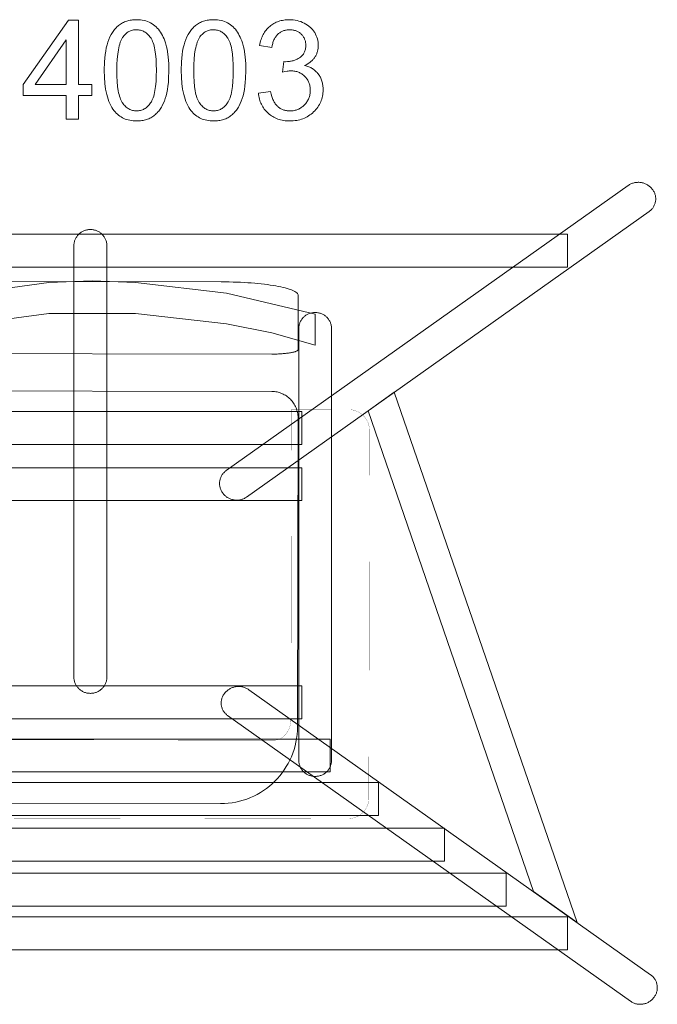
# Model space of a CAD drawing. Units: millimetres. Extents: x -4140 to -3041, y -22842 to -21886.
# Drawn here: x -3660 to -3041, y -22842 to -21887 of the extents above; entities that cross this region are included whole.
import ezdxf

# ---------------------------------------------------------------- set-up
doc = ezdxf.new("R2010")
doc.units = ezdxf.units.MM
doc.linetypes.add('K5LT32776', pattern=[0])
doc.linetypes.add('K5LT32777', pattern=[0])
doc.layers.get('0').update_dxf_attribs({"true_color": 0x5890e1})

# ---------------------------------------------------------------- blocks, each defined once
blk = doc.blocks.new('U0')
at = {"color": 33, "linetype": 'K5LT32777', "lineweight": 18, "true_color": 0xe18f57}
blk.add_lwpolyline([(-3128.17, -22094.75), (-4051.41, -22094.75), (-4051.41, -22126.75), (-3128.17, -22126.75)], close=True, dxfattribs=at)
blk = doc.blocks.new('U1')
at = {"color": 33, "linetype": 'K5LT32777', "lineweight": 18, "true_color": 0xe18f57}
blk.add_lwpolyline([(-3128.17, -22757.15), (-4051.41, -22757.15), (-4051.41, -22789.15), (-3128.17, -22789.15)], close=True, dxfattribs=at)
blk = doc.blocks.new('U2')
at = {"color": 33, "linetype": 'K5LT32777', "lineweight": 18, "true_color": 0xe18f57}
blk.add_lwpolyline([(-3187.71, -22714.79), (-3991.86, -22714.79), (-3991.86, -22746.79), (-3187.71, -22746.79)], close=True, dxfattribs=at)
blk = doc.blocks.new('U3')
at = {"color": 33, "linetype": 'K5LT32777', "lineweight": 18, "true_color": 0xe18f57}
blk.add_lwpolyline([(-3247.65, -22671.09), (-3931.93, -22671.09), (-3931.93, -22703.09), (-3247.65, -22703.09)], close=True, dxfattribs=at)
blk = doc.blocks.new('U4')
at = {"color": 33, "linetype": 'K5LT32777', "lineweight": 18, "true_color": 0xe18f57}
blk.add_lwpolyline([(-3459.46, -22324.16), (-3069.5, -22047.69), (-3068.81, -22047.22), (-3068.09, -22046.79), (-3067.37, -22046.4), (-3066.63, -22046.04), (-3065.88, -22045.73), (-3065.12, -22045.45), (-3064.35, -22045.2), (-3063.57, -22045), (-3062.79, -22044.83), (-3062.01, -22044.7), (-3061.22, -22044.6), (-3060.43, -22044.55), (-3059.64, -22044.53), (-3058.85, -22044.54), (-3058.06, -22044.59), (-3057.27, -22044.68), (-3056.49, -22044.8), (-3055.72, -22044.96), (-3054.95, -22045.15), (-3054.2, -22045.38), (-3053.45, -22045.64), (-3052.71, -22045.94), (-3051.99, -22046.27), (-3051.28, -22046.64), (-3050.58, -22047.04), (-3049.91, -22047.48), (-3049.25, -22047.95), (-3048.61, -22048.45), (-3047.99, -22048.99), (-3047.39, -22049.56), (-3046.81, -22050.16), (-3046.26, -22050.79), (-3046, -22051.12), (-3045.51, -22051.75), (-3045.05, -22052.4), (-3044.63, -22053.07), (-3044.26, -22053.75), (-3043.92, -22054.45), (-3043.62, -22055.16), (-3043.36, -22055.88), (-3043.14, -22056.61), (-3042.96, -22057.34), (-3042.82, -22058.08), (-3042.71, -22058.82), (-3042.64, -22059.57), (-3042.61, -22060.32), (-3042.62, -22061.07), (-3042.66, -22061.81), (-3042.74, -22062.55), (-3042.86, -22063.29), (-3043.01, -22064.02), (-3043.2, -22064.75), (-3043.43, -22065.46), (-3043.69, -22066.16), (-3043.99, -22066.85), (-3044.32, -22067.53), (-3044.69, -22068.19), (-3045.09, -22068.83), (-3045.53, -22069.46), (-3046.01, -22070.06), (-3046.51, -22070.65), (-3047.06, -22071.21), (-3047.63, -22071.75), (-3048.24, -22072.26), (-3048.89, -22072.74), (-3439.8, -22349.85), (-3440.49, -22350.31), (-3441.2, -22350.74), (-3441.92, -22351.13), (-3442.65, -22351.47), (-3443.39, -22351.78), (-3444.15, -22352.06), (-3444.91, -22352.29), (-3445.68, -22352.48), (-3446.45, -22352.64), (-3447.23, -22352.76), (-3448.01, -22352.85), (-3448.79, -22352.89), (-3449.57, -22352.9), (-3450.35, -22352.88), (-3451.12, -22352.82), (-3451.9, -22352.72), (-3452.67, -22352.58), (-3453.43, -22352.41), (-3454.18, -22352.21), (-3454.92, -22351.96), (-3455.65, -22351.69), (-3456.37, -22351.38), (-3457.08, -22351.03), (-3457.77, -22350.65), (-3458.45, -22350.24), (-3459.1, -22349.79), (-3459.74, -22349.31), (-3460.36, -22348.79), (-3460.96, -22348.24), (-3461.53, -22347.66), (-3462.08, -22347.04), (-3462.6, -22346.39), (-3462.8, -22346.14), (-3463.27, -22345.48), (-3463.71, -22344.8), (-3464.11, -22344.11), (-3464.47, -22343.41), (-3464.79, -22342.69), (-3465.07, -22341.96), (-3465.31, -22341.23), (-3465.52, -22340.49), (-3465.68, -22339.74), (-3465.81, -22338.98), (-3465.9, -22338.22), (-3465.96, -22337.47), (-3465.97, -22336.71), (-3465.95, -22335.95), (-3465.89, -22335.19), (-3465.79, -22334.44), (-3465.66, -22333.69), (-3465.5, -22332.96), (-3465.29, -22332.22), (-3465.05, -22331.5), (-3464.78, -22330.79), (-3464.47, -22330.1), (-3464.12, -22329.42), (-3463.74, -22328.75), (-3463.32, -22328.1), (-3462.87, -22327.47), (-3462.39, -22326.86), (-3461.87, -22326.27), (-3461.32, -22325.7), (-3460.73, -22325.16), (-3460.12, -22324.65)], close=True, dxfattribs=at)
blk = doc.blocks.new('U7')
at = {"color": 33, "linetype": 'K5LT32777', "lineweight": 18, "true_color": 0xe18f57}
blk.add_lwpolyline([(-3047.57, -22813.28), (-3437.53, -22536.82), (-3438.23, -22536.35), (-3438.94, -22535.92), (-3439.66, -22535.52), (-3440.4, -22535.17), (-3441.15, -22534.85), (-3441.91, -22534.57), (-3442.68, -22534.33), (-3443.46, -22534.12), (-3444.24, -22533.96), (-3445.02, -22533.82), (-3445.81, -22533.73), (-3446.6, -22533.67), (-3447.39, -22533.65), (-3448.18, -22533.66), (-3448.97, -22533.72), (-3449.76, -22533.8), (-3450.54, -22533.92), (-3451.31, -22534.08), (-3452.08, -22534.28), (-3452.84, -22534.5), (-3453.58, -22534.77), (-3454.32, -22535.06), (-3455.04, -22535.4), (-3455.75, -22535.76), (-3456.45, -22536.17), (-3457.13, -22536.6), (-3457.78, -22537.07), (-3458.43, -22537.57), (-3459.05, -22538.11), (-3459.64, -22538.68), (-3460.22, -22539.28), (-3460.77, -22539.92), (-3461.03, -22540.24), (-3461.53, -22540.87), (-3461.98, -22541.53), (-3462.4, -22542.2), (-3462.77, -22542.88), (-3463.11, -22543.58), (-3463.41, -22544.29), (-3463.67, -22545), (-3463.89, -22545.73), (-3464.07, -22546.47), (-3464.21, -22547.21), (-3464.32, -22547.95), (-3464.39, -22548.7), (-3464.42, -22549.44), (-3464.41, -22550.19), (-3464.37, -22550.94), (-3464.29, -22551.68), (-3464.17, -22552.42), (-3464.02, -22553.15), (-3463.83, -22553.87), (-3463.6, -22554.59), (-3463.34, -22555.29), (-3463.04, -22555.98), (-3462.71, -22556.65), (-3462.34, -22557.32), (-3461.94, -22557.96), (-3461.5, -22558.58), (-3461.03, -22559.19), (-3460.52, -22559.77), (-3459.97, -22560.33), (-3459.4, -22560.87), (-3458.79, -22561.38), (-3458.14, -22561.86), (-3067.23, -22838.97), (-3066.54, -22839.44), (-3065.83, -22839.86), (-3065.11, -22840.25), (-3064.38, -22840.6), (-3063.64, -22840.91), (-3062.88, -22841.18), (-3062.12, -22841.41), (-3061.36, -22841.61), (-3060.58, -22841.77), (-3059.81, -22841.89), (-3059.03, -22841.97), (-3058.24, -22842.02), (-3057.46, -22842.03), (-3056.68, -22842), (-3055.91, -22841.94), (-3055.13, -22841.84), (-3054.37, -22841.71), (-3053.6, -22841.54), (-3052.85, -22841.33), (-3052.11, -22841.09), (-3051.38, -22840.81), (-3050.66, -22840.5), (-3049.95, -22840.16), (-3049.26, -22839.78), (-3048.58, -22839.36), (-3047.93, -22838.91), (-3047.29, -22838.43), (-3046.67, -22837.91), (-3046.08, -22837.36), (-3045.5, -22836.78), (-3044.95, -22836.17), (-3044.43, -22835.52), (-3044.24, -22835.26), (-3043.76, -22834.6), (-3043.32, -22833.93), (-3042.92, -22833.24), (-3042.56, -22832.53), (-3042.24, -22831.82), (-3041.96, -22831.09), (-3041.72, -22830.35), (-3041.51, -22829.61), (-3041.35, -22828.86), (-3041.22, -22828.11), (-3041.13, -22827.35), (-3041.08, -22826.59), (-3041.06, -22825.83), (-3041.08, -22825.07), (-3041.14, -22824.32), (-3041.24, -22823.57), (-3041.37, -22822.82), (-3041.54, -22822.08), (-3041.74, -22821.35), (-3041.98, -22820.63), (-3042.26, -22819.92), (-3042.57, -22819.22), (-3042.91, -22818.54), (-3043.29, -22817.87), (-3043.71, -22817.22), (-3044.16, -22816.59), (-3044.64, -22815.98), (-3045.16, -22815.39), (-3045.71, -22814.83), (-3046.3, -22814.29), (-3046.92, -22813.77)], close=True, dxfattribs=at)
blk = doc.blocks.new('U8')
at = {"color": 33, "linetype": 'K5LT32777', "lineweight": 18, "true_color": 0xe18f57}
blk.add_lwpolyline([(-3321.89, -22266.33), (-3296.6, -22248.21), (-3118.94, -22762.64), (-3161.3, -22732.44)], close=True, dxfattribs=at)
blk = doc.blocks.new('U10')
at = {"color": 33, "linetype": 'K5LT32777', "lineweight": 18, "true_color": 0xe18f57}
blk.add_lwpolyline([(-3373.02, -22170.85), (-3373.34, -22170.85), (-3374.16, -22170.87), (-3374.96, -22170.93), (-3375.76, -22171.03), (-3376.53, -22171.17), (-3377.3, -22171.35), (-3378.05, -22171.56), (-3378.79, -22171.81), (-3379.51, -22172.09), (-3380.21, -22172.41), (-3380.89, -22172.76), (-3381.55, -22173.14), (-3382.2, -22173.55), (-3382.82, -22174), (-3383.42, -22174.47), (-3383.99, -22174.96), (-3384.54, -22175.49), (-3385.07, -22176.04), (-3385.56, -22176.61), (-3386.04, -22177.21), (-3386.48, -22177.83), (-3386.89, -22178.48), (-3387.27, -22179.14), (-3387.62, -22179.82), (-3387.94, -22180.52), (-3388.22, -22181.24), (-3388.47, -22181.98), (-3388.69, -22182.73), (-3388.86, -22183.5), (-3389, -22184.28), (-3389.1, -22185.07), (-3389.16, -22185.87), (-3389.18, -22186.69), (-3389.18, -22605.04), (-3389.16, -22605.86), (-3389.1, -22606.66), (-3389, -22607.45), (-3388.86, -22608.23), (-3388.69, -22609), (-3388.47, -22609.75), (-3388.22, -22610.49), (-3387.94, -22611.2), (-3387.62, -22611.91), (-3387.27, -22612.59), (-3386.89, -22613.25), (-3386.48, -22613.89), (-3386.04, -22614.52), (-3385.56, -22615.11), (-3385.07, -22615.69), (-3384.54, -22616.24), (-3383.99, -22616.76), (-3383.42, -22617.26), (-3382.82, -22617.73), (-3382.2, -22618.17), (-3381.55, -22618.59), (-3380.89, -22618.97), (-3380.21, -22619.32), (-3379.51, -22619.64), (-3378.79, -22619.92), (-3378.05, -22620.17), (-3377.3, -22620.38), (-3376.53, -22620.56), (-3375.76, -22620.7), (-3374.96, -22620.8), (-3374.16, -22620.86), (-3373.34, -22620.88), (-3373.02, -22620.88), (-3372.21, -22620.86), (-3371.41, -22620.8), (-3370.61, -22620.7), (-3369.83, -22620.56), (-3369.07, -22620.38), (-3368.32, -22620.17), (-3367.58, -22619.92), (-3366.86, -22619.64), (-3366.16, -22619.32), (-3365.48, -22618.97), (-3364.81, -22618.59), (-3364.17, -22618.17), (-3363.55, -22617.73), (-3362.95, -22617.26), (-3362.38, -22616.76), (-3361.83, -22616.24), (-3361.3, -22615.69), (-3360.8, -22615.11), (-3360.33, -22614.52), (-3359.89, -22613.89), (-3359.48, -22613.25), (-3359.1, -22612.59), (-3358.75, -22611.91), (-3358.43, -22611.2), (-3358.15, -22610.49), (-3357.9, -22609.75), (-3357.68, -22609), (-3357.51, -22608.23), (-3357.37, -22607.45), (-3357.27, -22606.66), (-3357.21, -22605.86), (-3357.18, -22605.04), (-3357.18, -22186.69), (-3357.21, -22185.87), (-3357.27, -22185.07), (-3357.37, -22184.28), (-3357.51, -22183.5), (-3357.68, -22182.73), (-3357.9, -22181.98), (-3358.15, -22181.24), (-3358.43, -22180.52), (-3358.75, -22179.82), (-3359.1, -22179.14), (-3359.48, -22178.48), (-3359.89, -22177.83), (-3360.33, -22177.21), (-3360.8, -22176.61), (-3361.3, -22176.04), (-3361.83, -22175.49), (-3362.38, -22174.96), (-3362.95, -22174.47), (-3363.55, -22174), (-3364.17, -22173.55), (-3364.81, -22173.14), (-3365.48, -22172.76), (-3366.16, -22172.41), (-3366.86, -22172.09), (-3367.58, -22171.81), (-3368.32, -22171.56), (-3369.07, -22171.35), (-3369.83, -22171.17), (-3370.61, -22171.03), (-3371.41, -22170.93), (-3372.21, -22170.87)], close=True, dxfattribs=at)
blk = doc.blocks.new('U12')
at = {"color": 33, "linetype": 'K5LT32777', "lineweight": 18, "true_color": 0xe18f57}
blk.add_lwpolyline([(-3591.22, -22090.3), (-3591.54, -22090.3), (-3592.35, -22090.32), (-3593.16, -22090.38), (-3593.95, -22090.48), (-3594.73, -22090.62), (-3595.49, -22090.8), (-3596.25, -22091.01), (-3596.98, -22091.26), (-3597.7, -22091.54), (-3598.4, -22091.86), (-3599.09, -22092.21), (-3599.75, -22092.59), (-3600.39, -22093), (-3601.01, -22093.45), (-3601.61, -22093.92), (-3602.19, -22094.41), (-3602.74, -22094.94), (-3603.26, -22095.49), (-3603.76, -22096.06), (-3604.23, -22096.66), (-3604.67, -22097.28), (-3605.08, -22097.93), (-3605.47, -22098.59), (-3605.82, -22099.27), (-3606.13, -22099.97), (-3606.42, -22100.69), (-3606.67, -22101.43), (-3606.88, -22102.18), (-3607.06, -22102.95), (-3607.2, -22103.73), (-3607.3, -22104.52), (-3607.36, -22105.32), (-3607.38, -22106.14), (-3607.38, -22524.49), (-3607.36, -22525.31), (-3607.3, -22526.11), (-3607.2, -22526.9), (-3607.06, -22527.68), (-3606.88, -22528.45), (-3606.67, -22529.2), (-3606.42, -22529.93), (-3606.13, -22530.65), (-3605.82, -22531.35), (-3605.47, -22532.04), (-3605.08, -22532.7), (-3604.67, -22533.34), (-3604.23, -22533.96), (-3603.76, -22534.56), (-3603.26, -22535.14), (-3602.74, -22535.69), (-3602.19, -22536.21), (-3601.61, -22536.71), (-3601.01, -22537.18), (-3600.39, -22537.62), (-3599.75, -22538.04), (-3599.09, -22538.42), (-3598.4, -22538.77), (-3597.7, -22539.09), (-3596.98, -22539.37), (-3596.25, -22539.62), (-3595.49, -22539.83), (-3594.73, -22540.01), (-3593.95, -22540.15), (-3593.16, -22540.25), (-3592.35, -22540.31), (-3591.54, -22540.33), (-3591.22, -22540.33), (-3590.4, -22540.31), (-3589.6, -22540.25), (-3588.81, -22540.15), (-3588.03, -22540.01), (-3587.26, -22539.83), (-3586.51, -22539.62), (-3585.78, -22539.37), (-3585.06, -22539.09), (-3584.36, -22538.77), (-3583.67, -22538.42), (-3583.01, -22538.04), (-3582.37, -22537.62), (-3581.74, -22537.18), (-3581.15, -22536.71), (-3580.57, -22536.21), (-3580.02, -22535.69), (-3579.5, -22535.14), (-3579, -22534.56), (-3578.53, -22533.96), (-3578.09, -22533.34), (-3577.67, -22532.7), (-3577.29, -22532.04), (-3576.94, -22531.35), (-3576.62, -22530.65), (-3576.34, -22529.93), (-3576.09, -22529.2), (-3575.88, -22528.45), (-3575.7, -22527.68), (-3575.56, -22526.9), (-3575.46, -22526.11), (-3575.4, -22525.31), (-3575.38, -22524.49), (-3575.38, -22106.14), (-3575.4, -22105.32), (-3575.46, -22104.52), (-3575.56, -22103.73), (-3575.7, -22102.95), (-3575.88, -22102.18), (-3576.09, -22101.43), (-3576.34, -22100.69), (-3576.62, -22099.97), (-3576.94, -22099.27), (-3577.29, -22098.59), (-3577.67, -22097.93), (-3578.09, -22097.28), (-3578.53, -22096.66), (-3579, -22096.06), (-3579.5, -22095.49), (-3580.02, -22094.94), (-3580.57, -22094.41), (-3581.15, -22093.92), (-3581.74, -22093.45), (-3582.37, -22093), (-3583.01, -22092.59), (-3583.67, -22092.21), (-3584.36, -22091.86), (-3585.06, -22091.54), (-3585.78, -22091.26), (-3586.51, -22091.01), (-3587.26, -22090.8), (-3588.03, -22090.62), (-3588.81, -22090.48), (-3589.6, -22090.38), (-3590.4, -22090.32)], close=True, dxfattribs=at)
blk = doc.blocks.new('U13')
at = {"color": 33, "linetype": 'K5LT32777', "lineweight": 18, "true_color": 0xe18f57}
blk.add_lwpolyline([(-3311.65, -22626.79), (-3867.93, -22626.79), (-3867.93, -22658.79), (-3311.65, -22658.79)], close=True, dxfattribs=at)
blk = doc.blocks.new('U14')
at = {"color": 33, "linetype": 'K5LT32777', "lineweight": 18, "true_color": 0xe18f57}
blk.add_lwpolyline([(-3358.58, -22584.64), (-3820.99, -22584.64), (-3820.99, -22616.64), (-3358.58, -22616.64)], close=True, dxfattribs=at)
blk = doc.blocks.new('U15')
at = {"color": 33, "linetype": 'K5LT32777', "lineweight": 18, "true_color": 0xe18f57}
blk.add_lwpolyline([(-3386.08, -22532.96), (-3793.5, -22532.96), (-3793.5, -22564.96), (-3386.08, -22564.96)], close=True, dxfattribs=at)
blk = doc.blocks.new('U16')
at = {"color": 33, "linetype": 'K5LT32777', "lineweight": 18, "true_color": 0xe18f57}
blk.add_lwpolyline([(-3386.08, -22321.38), (-3793.5, -22321.38), (-3793.5, -22353.38), (-3386.08, -22353.38)], close=True, dxfattribs=at)
blk = doc.blocks.new('U17')
at = {"color": 33, "linetype": 'K5LT32777', "lineweight": 18, "true_color": 0xe18f57}
blk.add_lwpolyline([(-3386.08, -22266.99), (-3793.5, -22266.99), (-3793.5, -22298.99), (-3386.08, -22298.99)], close=True, dxfattribs=at)

msp = doc.modelspace()

# ---------------------------------------------------------------- linework, layer by layer
at = {"color": 33, "linetype": 'K5LT32777', "lineweight": 18, "true_color": 0xe18f57}
for points in [[(-3614.79, -21983.34), (-3614.79, -21960.39), (-3656.64, -21960.39), (-3656.64, -21949.59), (-3612.54, -21887.19), (-3602.94, -21887.19), (-3602.94, -21949.59), (-3589.89, -21949.59), (-3589.89, -21960.39), (-3602.94, -21960.39), (-3602.94, -21983.34)], [(-3577.89, -21935.9), (-3577.67, -21927.78), (-3577.39, -21924.04), (-3577.01, -21920.49), (-3576.52, -21917.16), (-3575.91, -21914.03), (-3575.2, -21911.11), (-3574.38, -21908.4), (-3573.45, -21905.86), (-3572.41, -21903.48), (-3571.27, -21901.25), (-3570.65, -21900.19), (-3570.02, -21899.16), (-3569.35, -21898.18), (-3568.66, -21897.23), (-3567.94, -21896.33), (-3567.2, -21895.46), (-3566.42, -21894.62), (-3565.63, -21893.83), (-3564.8, -21893.07), (-3563.95, -21892.35), (-3563.07, -21891.67), (-3562.16, -21891.04), (-3561.23, -21890.45), (-3560.27, -21889.9), (-3559.28, -21889.39), (-3558.26, -21888.93), (-3557.21, -21888.52), (-3556.14, -21888.14), (-3555.03, -21887.82), (-3553.9, -21887.53), (-3552.75, -21887.29), (-3551.56, -21887.09), (-3550.35, -21886.94), (-3549.1, -21886.83), (-3547.83, -21886.77), (-3546.54, -21886.74), (-3544.63, -21886.79), (-3542.78, -21886.94), (-3540.99, -21887.18), (-3539.26, -21887.52), (-3537.59, -21887.96), (-3535.98, -21888.5), (-3534.42, -21889.13), (-3532.92, -21889.86), (-3531.49, -21890.68), (-3530.12, -21891.59), (-3528.81, -21892.59), (-3527.58, -21893.67), (-3526.4, -21894.83), (-3525.3, -21896.09), (-3524.26, -21897.43), (-3523.28, -21898.85), (-3522.36, -21900.36), (-3521.5, -21901.95), (-3520.68, -21903.62), (-3519.92, -21905.37), (-3519.2, -21907.2), (-3518.53, -21909.1), (-3517.35, -21913.16), (-3516.84, -21915.36), (-3516.4, -21917.74), (-3515.73, -21923.06), (-3515.32, -21929.12), (-3515.19, -21935.9), (-3515.4, -21943.96), (-3515.68, -21947.69), (-3516.06, -21951.21), (-3516.54, -21954.53), (-3517.14, -21957.65), (-3517.85, -21960.56), (-3518.66, -21963.28), (-3519.58, -21965.81), (-3520.62, -21968.2), (-3521.75, -21970.43), (-3522.36, -21971.49), (-3523, -21972.52), (-3523.66, -21973.5), (-3524.35, -21974.45), (-3525.07, -21975.36), (-3525.81, -21976.23), (-3526.58, -21977.07), (-3527.38, -21977.87), (-3528.21, -21978.63), (-3529.06, -21979.36), (-3529.94, -21980.04), (-3530.84, -21980.68), (-3531.78, -21981.27), (-3532.75, -21981.82), (-3533.74, -21982.33), (-3534.76, -21982.79), (-3535.81, -21983.21), (-3536.89, -21983.58), (-3537.99, -21983.91), (-3539.13, -21984.2), (-3540.29, -21984.44), (-3541.48, -21984.64), (-3542.7, -21984.79), (-3543.95, -21984.91), (-3545.23, -21984.97), (-3546.54, -21984.99), (-3548.25, -21984.96), (-3549.92, -21984.84), (-3551.54, -21984.65), (-3553.11, -21984.38), (-3554.64, -21984.03), (-3556.12, -21983.6), (-3557.56, -21983.1), (-3558.95, -21982.52), (-3560.29, -21981.86), (-3561.58, -21981.13), (-3562.83, -21980.31), (-3564.03, -21979.43), (-3565.19, -21978.46), (-3566.3, -21977.41), (-3567.36, -21976.29), (-3568.38, -21975.09), (-3569.53, -21973.52), (-3570.6, -21971.84), (-3571.61, -21970.03), (-3572.54, -21968.11), (-3573.39, -21966.07), (-3574.17, -21963.92), (-3574.88, -21961.64), (-3575.51, -21959.25), (-3576.07, -21956.74), (-3576.55, -21954.12), (-3577.29, -21948.52), (-3577.74, -21942.44)], [(-3503.19, -21935.9), (-3502.97, -21927.78), (-3502.69, -21924.04), (-3502.31, -21920.49), (-3501.82, -21917.16), (-3501.21, -21914.03), (-3500.5, -21911.11), (-3499.68, -21908.4), (-3498.75, -21905.86), (-3497.71, -21903.48), (-3496.57, -21901.25), (-3495.95, -21900.19), (-3495.32, -21899.16), (-3494.65, -21898.18), (-3493.96, -21897.23), (-3493.24, -21896.33), (-3492.5, -21895.46), (-3491.72, -21894.62), (-3490.93, -21893.83), (-3490.1, -21893.07), (-3489.25, -21892.35), (-3488.37, -21891.67), (-3487.46, -21891.04), (-3486.53, -21890.45), (-3485.57, -21889.9), (-3484.58, -21889.39), (-3483.56, -21888.93), (-3482.51, -21888.52), (-3481.44, -21888.14), (-3480.33, -21887.82), (-3479.2, -21887.53), (-3478.05, -21887.29), (-3476.86, -21887.09), (-3475.65, -21886.94), (-3474.4, -21886.83), (-3473.13, -21886.77), (-3471.84, -21886.74), (-3469.93, -21886.79), (-3468.08, -21886.94), (-3466.29, -21887.18), (-3464.56, -21887.52), (-3462.89, -21887.96), (-3461.28, -21888.5), (-3459.72, -21889.13), (-3458.22, -21889.86), (-3456.79, -21890.68), (-3455.42, -21891.59), (-3454.11, -21892.59), (-3452.88, -21893.67), (-3451.7, -21894.83), (-3450.6, -21896.09), (-3449.56, -21897.43), (-3448.58, -21898.85), (-3447.67, -21900.36), (-3446.8, -21901.95), (-3445.98, -21903.62), (-3445.22, -21905.37), (-3444.5, -21907.2), (-3443.83, -21909.1), (-3442.65, -21913.16), (-3442.14, -21915.36), (-3441.7, -21917.74), (-3441.03, -21923.06), (-3440.62, -21929.12), (-3440.49, -21935.9), (-3440.7, -21943.96), (-3440.98, -21947.69), (-3441.36, -21951.21), (-3441.84, -21954.53), (-3442.44, -21957.65), (-3443.15, -21960.56), (-3443.96, -21963.28), (-3444.88, -21965.81), (-3445.92, -21968.2), (-3447.05, -21970.43), (-3447.66, -21971.49), (-3448.3, -21972.52), (-3448.96, -21973.5), (-3449.65, -21974.45), (-3450.37, -21975.36), (-3451.11, -21976.23), (-3451.88, -21977.07), (-3452.68, -21977.87), (-3453.51, -21978.63), (-3454.36, -21979.36), (-3455.24, -21980.04), (-3456.14, -21980.68), (-3457.08, -21981.27), (-3458.05, -21981.82), (-3459.04, -21982.33), (-3460.06, -21982.79), (-3461.11, -21983.21), (-3462.19, -21983.58), (-3463.29, -21983.91), (-3464.43, -21984.2), (-3465.59, -21984.44), (-3466.78, -21984.64), (-3468, -21984.79), (-3469.25, -21984.91), (-3470.53, -21984.97), (-3471.84, -21984.99), (-3473.55, -21984.96), (-3475.22, -21984.84), (-3476.84, -21984.65), (-3478.42, -21984.38), (-3479.94, -21984.03), (-3481.42, -21983.6), (-3482.86, -21983.1), (-3484.25, -21982.52), (-3485.59, -21981.86), (-3486.88, -21981.13), (-3488.13, -21980.31), (-3489.33, -21979.43), (-3490.49, -21978.46), (-3491.6, -21977.41), (-3492.66, -21976.29), (-3493.68, -21975.09), (-3494.83, -21973.52), (-3495.9, -21971.84), (-3496.91, -21970.03), (-3497.84, -21968.11), (-3498.69, -21966.07), (-3499.47, -21963.92), (-3500.18, -21961.64), (-3500.81, -21959.25), (-3501.37, -21956.74), (-3501.85, -21954.12), (-3502.59, -21948.52), (-3503.04, -21942.44)], [(-3428.34, -21957.99), (-3416.49, -21956.49), (-3415.94, -21958.9), (-3415.3, -21961.13), (-3414.57, -21963.18), (-3414.17, -21964.14), (-3413.75, -21965.06), (-3413.31, -21965.94), (-3412.85, -21966.77), (-3412.37, -21967.56), (-3411.86, -21968.3), (-3411.33, -21969.01), (-3410.78, -21969.66), (-3410.21, -21970.28), (-3409.62, -21970.85), (-3409, -21971.38), (-3408.37, -21971.88), (-3407.72, -21972.34), (-3407.06, -21972.77), (-3406.38, -21973.17), (-3405.67, -21973.53), (-3404.96, -21973.85), (-3404.22, -21974.14), (-3403.47, -21974.4), (-3402.69, -21974.62), (-3401.91, -21974.81), (-3401.1, -21974.97), (-3400.28, -21975.09), (-3399.44, -21975.18), (-3398.58, -21975.23), (-3397.7, -21975.24), (-3396.66, -21975.22), (-3395.65, -21975.15), (-3394.65, -21975.04), (-3393.68, -21974.88), (-3392.72, -21974.68), (-3391.79, -21974.43), (-3390.88, -21974.14), (-3389.99, -21973.8), (-3389.12, -21973.41), (-3388.27, -21972.99), (-3387.45, -21972.51), (-3386.64, -21971.99), (-3385.85, -21971.43), (-3385.09, -21970.82), (-3384.35, -21970.16), (-3383.63, -21969.46), (-3382.94, -21968.73), (-3382.29, -21967.98), (-3381.69, -21967.2), (-3381.14, -21966.4), (-3380.63, -21965.58), (-3380.16, -21964.74), (-3379.74, -21963.88), (-3379.36, -21963), (-3379.03, -21962.09), (-3378.74, -21961.16), (-3378.49, -21960.21), (-3378.29, -21959.24), (-3378.14, -21958.25), (-3378.03, -21957.24), (-3377.96, -21956.21), (-3377.94, -21955.15), (-3377.96, -21954.14), (-3378.02, -21953.16), (-3378.12, -21952.2), (-3378.27, -21951.25), (-3378.45, -21950.34), (-3378.68, -21949.44), (-3378.95, -21948.57), (-3379.26, -21947.72), (-3379.61, -21946.89), (-3380.01, -21946.08), (-3380.44, -21945.3), (-3380.92, -21944.54), (-3381.44, -21943.8), (-3382, -21943.08), (-3382.6, -21942.39), (-3383.24, -21941.72), (-3383.91, -21941.08), (-3384.61, -21940.48), (-3385.33, -21939.92), (-3386.07, -21939.4), (-3386.83, -21938.93), (-3387.62, -21938.5), (-3388.43, -21938.1), (-3389.26, -21937.75), (-3390.11, -21937.44), (-3390.99, -21937.17), (-3391.89, -21936.95), (-3392.81, -21936.76), (-3393.75, -21936.62), (-3394.72, -21936.51), (-3395.71, -21936.45), (-3396.72, -21936.43), (-3397.58, -21936.45), (-3398.49, -21936.51), (-3399.45, -21936.62), (-3400.47, -21936.76), (-3402.65, -21937.17), (-3405.03, -21937.74), (-3403.72, -21927.39), (-3402.66, -21927.49), (-3402.21, -21927.52), (-3401.83, -21927.53), (-3399.97, -21927.46), (-3399.06, -21927.39), (-3398.16, -21927.28), (-3397.28, -21927.14), (-3396.4, -21926.97), (-3395.54, -21926.77), (-3394.69, -21926.54), (-3393.85, -21926.28), (-3393.02, -21925.99), (-3392.2, -21925.67), (-3391.4, -21925.32), (-3390.61, -21924.93), (-3389.83, -21924.52), (-3389.06, -21924.07), (-3388.3, -21923.6), (-3387.57, -21923.09), (-3386.89, -21922.55), (-3386.26, -21921.97), (-3385.67, -21921.37), (-3385.13, -21920.73), (-3384.64, -21920.05), (-3384.19, -21919.35), (-3383.79, -21918.61), (-3383.44, -21917.83), (-3383.13, -21917.02), (-3382.87, -21916.18), (-3382.66, -21915.31), (-3382.5, -21914.4), (-3382.38, -21913.46), (-3382.31, -21912.49), (-3382.29, -21911.48), (-3382.3, -21910.68), (-3382.35, -21909.9), (-3382.44, -21909.13), (-3382.56, -21908.38), (-3382.71, -21907.65), (-3382.9, -21906.94), (-3383.12, -21906.24), (-3383.38, -21905.56), (-3383.67, -21904.9), (-3384, -21904.25), (-3384.36, -21903.62), (-3384.75, -21903.02), (-3385.18, -21902.42), (-3385.64, -21901.85), (-3386.13, -21901.29), (-3386.66, -21900.75), (-3387.22, -21900.23), (-3387.8, -21899.75), (-3388.4, -21899.3), (-3389.01, -21898.89), (-3389.65, -21898.51), (-3390.31, -21898.16), (-3390.98, -21897.84), (-3391.68, -21897.56), (-3392.4, -21897.31), (-3393.13, -21897.09), (-3393.89, -21896.91), (-3394.66, -21896.76), (-3395.46, -21896.64), (-3396.28, -21896.56), (-3397.11, -21896.51), (-3397.97, -21896.49), (-3398.82, -21896.51), (-3399.65, -21896.56), (-3400.46, -21896.64), (-3401.26, -21896.76), (-3402.03, -21896.91), (-3402.79, -21897.1), (-3403.53, -21897.32), (-3404.26, -21897.57), (-3404.96, -21897.86), (-3405.65, -21898.18), (-3406.32, -21898.53), (-3406.97, -21898.92), (-3407.61, -21899.34), (-3408.23, -21899.79), (-3408.82, -21900.28), (-3409.4, -21900.81), (-3409.96, -21901.36), (-3410.5, -21901.95), (-3411.01, -21902.57), (-3411.49, -21903.23), (-3411.94, -21903.92), (-3412.38, -21904.65), (-3412.78, -21905.4), (-3413.16, -21906.2), (-3413.52, -21907.02), (-3413.85, -21907.88), (-3414.15, -21908.77), (-3414.43, -21909.7), (-3414.91, -21911.65), (-3415.29, -21913.74), (-3427.14, -21911.64), (-3426.51, -21908.76), (-3426.13, -21907.38), (-3425.71, -21906.05), (-3425.25, -21904.75), (-3424.74, -21903.5), (-3424.19, -21902.29), (-3423.6, -21901.12), (-3422.96, -21899.99), (-3422.28, -21898.9), (-3421.56, -21897.86), (-3420.8, -21896.86), (-3419.99, -21895.9), (-3419.14, -21894.98), (-3418.25, -21894.1), (-3417.31, -21893.26), (-3416.34, -21892.47), (-3415.33, -21891.74), (-3414.3, -21891.05), (-3413.24, -21890.41), (-3412.15, -21889.83), (-3411.03, -21889.29), (-3409.89, -21888.81), (-3408.71, -21888.37), (-3407.5, -21887.99), (-3406.27, -21887.66), (-3405, -21887.38), (-3403.71, -21887.15), (-3402.39, -21886.97), (-3401.03, -21886.85), (-3399.65, -21886.77), (-3398.24, -21886.74), (-3396.3, -21886.8), (-3394.39, -21886.96), (-3392.52, -21887.22), (-3390.69, -21887.59), (-3388.9, -21888.06), (-3387.15, -21888.64), (-3385.44, -21889.33), (-3383.76, -21890.12), (-3382.16, -21891), (-3380.65, -21891.96), (-3379.24, -21893), (-3378.57, -21893.54), (-3377.92, -21894.11), (-3377.3, -21894.7), (-3376.71, -21895.3), (-3376.14, -21895.92), (-3375.59, -21896.57), (-3375.07, -21897.23), (-3374.57, -21897.91), (-3374.09, -21898.61), (-3373.64, -21899.33), (-3372.82, -21900.8), (-3372.11, -21902.29), (-3371.51, -21903.81), (-3371.01, -21905.35), (-3370.63, -21906.91), (-3370.36, -21908.49), (-3370.19, -21910.09), (-3370.14, -21911.72), (-3370.19, -21913.26), (-3370.25, -21914.02), (-3370.35, -21914.77), (-3370.46, -21915.51), (-3370.61, -21916.24), (-3370.78, -21916.96), (-3370.97, -21917.67), (-3371.19, -21918.38), (-3371.44, -21919.07), (-3371.72, -21919.76), (-3372.02, -21920.44), (-3372.34, -21921.11), (-3372.7, -21921.77), (-3373.07, -21922.42), (-3373.48, -21923.06), (-3373.91, -21923.7), (-3374.37, -21924.31), (-3374.85, -21924.91), (-3375.35, -21925.49), (-3375.88, -21926.05), (-3376.44, -21926.6), (-3377.02, -21927.14), (-3377.63, -21927.65), (-3378.26, -21928.15), (-3378.91, -21928.64), (-3380.3, -21929.55), (-3381.79, -21930.41), (-3383.38, -21931.19), (-3382.33, -21931.46), (-3381.31, -21931.75), (-3380.32, -21932.08), (-3379.36, -21932.44), (-3378.43, -21932.84), (-3377.53, -21933.26), (-3376.66, -21933.72), (-3375.82, -21934.22), (-3375.01, -21934.75), (-3374.22, -21935.31), (-3373.47, -21935.9), (-3372.75, -21936.53), (-3372.06, -21937.19), (-3371.4, -21937.88), (-3370.77, -21938.6), (-3370.17, -21939.36), (-3369.6, -21940.15), (-3369.07, -21940.96), (-3368.58, -21941.8), (-3368.12, -21942.66), (-3367.7, -21943.54), (-3367.32, -21944.45), (-3366.97, -21945.38), (-3366.66, -21946.34), (-3366.38, -21947.32), (-3366.15, -21948.33), (-3365.94, -21949.36), (-3365.78, -21950.42), (-3365.65, -21951.49), (-3365.56, -21952.6), (-3365.49, -21954.88), (-3365.52, -21956.44), (-3365.63, -21957.97), (-3365.81, -21959.47), (-3366.06, -21960.94), (-3366.38, -21962.38), (-3366.78, -21963.79), (-3367.24, -21965.17), (-3367.78, -21966.52), (-3368.39, -21967.84), (-3369.07, -21969.13), (-3369.82, -21970.39), (-3370.64, -21971.62), (-3371.54, -21972.82), (-3372.5, -21973.99), (-3373.54, -21975.12), (-3374.65, -21976.23), (-3375.82, -21977.29), (-3377.02, -21978.29), (-3378.26, -21979.21), (-3379.54, -21980.07), (-3380.85, -21980.85), (-3382.21, -21981.57), (-3383.6, -21982.22), (-3385.03, -21982.8), (-3386.5, -21983.32), (-3388, -21983.76), (-3389.54, -21984.14), (-3391.12, -21984.45), (-3392.74, -21984.69), (-3394.4, -21984.86), (-3396.1, -21984.96), (-3397.83, -21984.99), (-3399.39, -21984.96), (-3400.92, -21984.88), (-3402.42, -21984.73), (-3403.88, -21984.52), (-3405.31, -21984.26), (-3406.7, -21983.94), (-3408.06, -21983.55), (-3409.39, -21983.12), (-3410.69, -21982.62), (-3411.95, -21982.06), (-3413.17, -21981.44), (-3414.37, -21980.77), (-3415.53, -21980.03), (-3416.66, -21979.24), (-3417.75, -21978.39), (-3418.81, -21977.48), (-3419.83, -21976.52), (-3420.78, -21975.53), (-3421.69, -21974.5), (-3422.54, -21973.44), (-3423.33, -21972.34), (-3424.06, -21971.21), (-3424.74, -21970.05), (-3425.37, -21968.85), (-3425.93, -21967.61), (-3426.44, -21966.34), (-3426.9, -21965.04), (-3427.3, -21963.7), (-3427.64, -21962.32), (-3427.93, -21960.92), (-3428.16, -21959.47)], [(-3565.74, -21935.87), (-3565.65, -21941.56), (-3565.39, -21946.75), (-3564.96, -21951.45), (-3564.35, -21955.64), (-3563.98, -21957.55), (-3563.57, -21959.34), (-3563.12, -21961), (-3562.62, -21962.54), (-3562.08, -21963.95), (-3561.5, -21965.24), (-3561.19, -21965.84), (-3560.87, -21966.4), (-3560.54, -21966.94), (-3560.2, -21967.44), (-3559.5, -21968.38), (-3558.77, -21969.27), (-3558.03, -21970.09), (-3557.27, -21970.85), (-3556.49, -21971.55), (-3555.68, -21972.2), (-3554.86, -21972.77), (-3554.01, -21973.29), (-3553.15, -21973.75), (-3552.27, -21974.15), (-3551.36, -21974.48), (-3550.44, -21974.76), (-3549.49, -21974.97), (-3548.53, -21975.12), (-3547.54, -21975.21), (-3546.54, -21975.24), (-3545.53, -21975.21), (-3544.55, -21975.12), (-3543.58, -21974.97), (-3542.64, -21974.75), (-3541.71, -21974.48), (-3540.81, -21974.14), (-3539.92, -21973.74), (-3539.06, -21973.29), (-3538.21, -21972.76), (-3537.39, -21972.18), (-3536.59, -21971.54), (-3535.8, -21970.84), (-3535.04, -21970.07), (-3534.3, -21969.24), (-3533.58, -21968.36), (-3532.87, -21967.41), (-3532.53, -21966.9), (-3532.2, -21966.37), (-3531.88, -21965.8), (-3531.58, -21965.2), (-3530.99, -21963.91), (-3530.45, -21962.5), (-3529.95, -21960.96), (-3529.5, -21959.3), (-3529.09, -21957.51), (-3528.72, -21955.6), (-3528.11, -21951.41), (-3527.68, -21946.73), (-3527.42, -21941.55), (-3527.34, -21935.87), (-3527.42, -21930.18), (-3527.68, -21924.99), (-3528.11, -21920.29), (-3528.72, -21916.1), (-3529.08, -21914.19), (-3529.49, -21912.4), (-3529.94, -21910.74), (-3530.44, -21909.21), (-3530.98, -21907.79), (-3531.56, -21906.5), (-3531.87, -21905.91), (-3532.19, -21905.34), (-3532.52, -21904.81), (-3532.85, -21904.3), (-3533.56, -21903.36), (-3534.28, -21902.47), (-3535.02, -21901.65), (-3535.79, -21900.89), (-3536.57, -21900.19), (-3537.38, -21899.54), (-3538.21, -21898.96), (-3539.07, -21898.45), (-3539.94, -21897.99), (-3540.84, -21897.59), (-3541.75, -21897.26), (-3542.69, -21896.98), (-3543.65, -21896.77), (-3544.64, -21896.62), (-3545.64, -21896.52), (-3546.67, -21896.49), (-3547.67, -21896.52), (-3548.65, -21896.6), (-3549.6, -21896.74), (-3550.53, -21896.92), (-3551.43, -21897.17), (-3552.31, -21897.46), (-3553.16, -21897.81), (-3553.98, -21898.22), (-3554.78, -21898.67), (-3555.56, -21899.19), (-3556.31, -21899.75), (-3557.03, -21900.37), (-3557.73, -21901.04), (-3558.41, -21901.77), (-3559.06, -21902.55), (-3559.68, -21903.38), (-3560.05, -21903.95), (-3560.41, -21904.54), (-3561.1, -21905.82), (-3561.74, -21907.21), (-3562.33, -21908.71), (-3562.87, -21910.34), (-3563.37, -21912.07), (-3563.82, -21913.93), (-3564.22, -21915.9), (-3564.88, -21920.2), (-3565.36, -21924.96), (-3565.64, -21930.18)], [(-3491.04, -21935.87), (-3490.95, -21941.56), (-3490.69, -21946.75), (-3490.26, -21951.45), (-3489.65, -21955.64), (-3489.28, -21957.55), (-3488.87, -21959.34), (-3488.42, -21961), (-3487.92, -21962.54), (-3487.38, -21963.95), (-3486.8, -21965.24), (-3486.49, -21965.84), (-3486.17, -21966.4), (-3485.84, -21966.94), (-3485.5, -21967.44), (-3484.8, -21968.38), (-3484.07, -21969.27), (-3483.33, -21970.09), (-3482.57, -21970.85), (-3481.79, -21971.55), (-3480.98, -21972.2), (-3480.16, -21972.77), (-3479.31, -21973.29), (-3478.45, -21973.75), (-3477.57, -21974.15), (-3476.66, -21974.48), (-3475.74, -21974.76), (-3474.79, -21974.97), (-3473.83, -21975.12), (-3472.84, -21975.21), (-3471.84, -21975.24), (-3470.83, -21975.21), (-3469.85, -21975.12), (-3468.88, -21974.97), (-3467.94, -21974.75), (-3467.01, -21974.48), (-3466.11, -21974.14), (-3465.22, -21973.74), (-3464.36, -21973.29), (-3463.51, -21972.76), (-3462.69, -21972.18), (-3461.89, -21971.54), (-3461.1, -21970.84), (-3460.34, -21970.07), (-3459.6, -21969.24), (-3458.88, -21968.36), (-3458.17, -21967.41), (-3457.83, -21966.9), (-3457.5, -21966.37), (-3457.18, -21965.8), (-3456.88, -21965.2), (-3456.29, -21963.91), (-3455.75, -21962.5), (-3455.25, -21960.96), (-3454.8, -21959.3), (-3454.39, -21957.51), (-3454.02, -21955.6), (-3453.42, -21951.41), (-3452.98, -21946.73), (-3452.72, -21941.55), (-3452.64, -21935.87), (-3452.72, -21930.18), (-3452.98, -21924.99), (-3453.41, -21920.29), (-3454.02, -21916.1), (-3454.38, -21914.19), (-3454.79, -21912.4), (-3455.24, -21910.74), (-3455.74, -21909.21), (-3456.28, -21907.79), (-3456.86, -21906.5), (-3457.17, -21905.91), (-3457.49, -21905.34), (-3457.82, -21904.81), (-3458.15, -21904.3), (-3458.86, -21903.36), (-3459.58, -21902.47), (-3460.32, -21901.65), (-3461.09, -21900.89), (-3461.87, -21900.19), (-3462.68, -21899.54), (-3463.51, -21898.96), (-3464.37, -21898.45), (-3465.24, -21897.99), (-3466.14, -21897.59), (-3467.05, -21897.26), (-3467.99, -21896.98), (-3468.95, -21896.77), (-3469.94, -21896.62), (-3470.94, -21896.52), (-3471.97, -21896.49), (-3472.97, -21896.52), (-3473.95, -21896.6), (-3474.9, -21896.74), (-3475.83, -21896.92), (-3476.73, -21897.17), (-3477.61, -21897.46), (-3478.46, -21897.81), (-3479.28, -21898.22), (-3480.08, -21898.67), (-3480.86, -21899.19), (-3481.61, -21899.75), (-3482.33, -21900.37), (-3483.03, -21901.04), (-3483.71, -21901.77), (-3484.36, -21902.55), (-3484.98, -21903.38), (-3485.35, -21903.95), (-3485.71, -21904.54), (-3486.4, -21905.82), (-3487.04, -21907.21), (-3487.63, -21908.71), (-3488.17, -21910.34), (-3488.67, -21912.07), (-3489.12, -21913.93), (-3489.52, -21915.9), (-3490.18, -21920.2), (-3490.66, -21924.96), (-3490.94, -21930.18)], [(-3614.79, -21949.59), (-3614.79, -21906.3), (-3645.02, -21949.59)], [(-3373.32, -22172.29), (-3459.26, -22152.23), (-3547.66, -22141.65), (-3589.68, -22140.05), (-3631.68, -22141.83), (-3721.38, -22154.11), (-3765.89, -22163.42), (-3808.26, -22175.72), (-3808.26, -22205.51), (-3721.39, -22183.74), (-3631.69, -22171.9), (-3547.66, -22171.76), (-3459.26, -22181.77), (-3415.37, -22190.62), (-3373.32, -22202.5)]]:
    msp.add_lwpolyline(points, close=True, dxfattribs=at)
for points in [[(-3763.95, -22210.58), (-3415.35, -22211.19), (-3414.02, -22211.18), (-3412.72, -22211.17), (-3411.43, -22211.14), (-3410.17, -22211.1), (-3408.93, -22211.06), (-3407.71, -22211), (-3406.51, -22210.93), (-3405.35, -22210.85), (-3404.21, -22210.76), (-3403.1, -22210.66), (-3402.02, -22210.56), (-3400.98, -22210.44), (-3399.97, -22210.32), (-3399, -22210.19), (-3398.07, -22210.05), (-3397.18, -22209.9), (-3396.32, -22209.74), (-3395.52, -22209.58), (-3394.75, -22209.41), (-3394.03, -22209.24), (-3393.37, -22209.06), (-3392.75, -22208.87), (-3392.18, -22208.68), (-3391.66, -22208.48), (-3391.2, -22208.28), (-3390.8, -22208.07), (-3390.45, -22207.85), (-3390.16, -22207.64), (-3389.94, -22207.42), (-3389.77, -22207.19), (-3389.67, -22206.96), (-3389.64, -22206.73), (-3389.55, -22154.3), (-3389.64, -22153.62), (-3389.93, -22152.96), (-3390.41, -22152.3), (-3391.06, -22151.66), (-3391.9, -22151.02), (-3392.91, -22150.4), (-3394.08, -22149.79), (-3395.42, -22149.19), (-3396.92, -22148.61), (-3398.57, -22148.04), (-3400.37, -22147.49), (-3402.32, -22146.96), (-3404.4, -22146.44), (-3406.62, -22145.94), (-3408.97, -22145.46), (-3411.45, -22145), (-3414.05, -22144.56), (-3416.76, -22144.15), (-3419.59, -22143.75), (-3422.52, -22143.38), (-3425.55, -22143.04), (-3428.68, -22142.72), (-3431.91, -22142.42), (-3435.22, -22142.15), (-3438.61, -22141.91), (-3442.09, -22141.7), (-3445.63, -22141.52), (-3449.25, -22141.37), (-3452.93, -22141.24), (-3456.67, -22141.15), (-3460.47, -22141.1), (-3464.31, -22141.07), (-3714.74, -22140.64)], [(-3764.01, -22246.82), (-3415.41, -22247.42), (-3414.09, -22247.46), (-3412.78, -22247.56), (-3411.5, -22247.73), (-3410.23, -22247.95), (-3408.99, -22248.24), (-3407.77, -22248.59), (-3406.58, -22249), (-3405.41, -22249.46), (-3404.28, -22249.98), (-3403.17, -22250.55), (-3402.09, -22251.17), (-3401.05, -22251.84), (-3400.05, -22252.56), (-3399.08, -22253.32), (-3398.15, -22254.13), (-3397.25, -22254.99), (-3396.4, -22255.88), (-3395.6, -22256.82), (-3394.84, -22257.79), (-3394.12, -22258.8), (-3393.45, -22259.84), (-3392.84, -22260.92), (-3392.27, -22262.03), (-3391.76, -22263.17), (-3391.3, -22264.33), (-3390.9, -22265.53), (-3390.55, -22266.75), (-3390.27, -22267.99), (-3390.04, -22269.26), (-3389.88, -22270.54), (-3389.78, -22271.85), (-3389.75, -22273.17), (-3390.27, -22572.68), (-3390.38, -22576.53), (-3390.67, -22580.32), (-3391.16, -22584.06), (-3391.82, -22587.74), (-3392.66, -22591.36), (-3393.68, -22594.9), (-3394.86, -22598.37), (-3396.21, -22601.77), (-3397.71, -22605.08), (-3399.37, -22608.3), (-3401.18, -22611.43), (-3403.13, -22614.46), (-3405.22, -22617.38), (-3407.45, -22620.21), (-3409.8, -22622.92), (-3412.28, -22625.51), (-3414.89, -22627.98), (-3417.6, -22630.33), (-3420.43, -22632.55), (-3423.37, -22634.63), (-3426.41, -22636.57), (-3429.54, -22638.37), (-3432.77, -22640.01), (-3436.08, -22641.51), (-3439.48, -22642.84), (-3442.96, -22644.01), (-3446.51, -22645.01), (-3450.13, -22645.84), (-3453.81, -22646.5), (-3457.55, -22646.96), (-3461.34, -22647.25), (-3465.19, -22647.34), (-3715.62, -22646.9)]]:
    msp.add_lwpolyline(points, dxfattribs=at)
at = {"color": 33, "linetype": 'K5LT32776', "true_color": 0xe18f57, "const_width": 0.18}
msp.add_lwpolyline([(-3766.48, -22585.21), (-3413.5, -22585.83), (-3412.64, -22585.8), (-3411.79, -22585.72), (-3410.95, -22585.59), (-3410.13, -22585.41), (-3409.31, -22585.18), (-3408.52, -22584.9), (-3407.74, -22584.58), (-3406.98, -22584.21), (-3406.23, -22583.8), (-3405.51, -22583.34), (-3404.81, -22582.85), (-3404.13, -22582.31), (-3403.47, -22581.73), (-3402.83, -22581.12), (-3402.22, -22580.47), (-3401.64, -22579.79), (-3401.08, -22579.07), (-3400.55, -22578.32), (-3400.05, -22577.54), (-3399.59, -22576.73), (-3399.15, -22575.9), (-3398.74, -22575.03), (-3398.37, -22574.14), (-3398.03, -22573.23), (-3397.73, -22572.29), (-3397.46, -22571.33), (-3397.24, -22570.35), (-3397.05, -22569.35), (-3396.9, -22568.33), (-3396.79, -22567.3), (-3396.72, -22566.25), (-3396.7, -22565.19), (-3396.18, -22264.96), (-3340.52, -22265.06), (-3339.49, -22265.09), (-3338.47, -22265.17), (-3337.46, -22265.29), (-3336.47, -22265.47), (-3335.5, -22265.7), (-3334.55, -22265.97), (-3333.61, -22266.29), (-3332.7, -22266.65), (-3331.81, -22267.06), (-3330.95, -22267.5), (-3330.11, -22267.99), (-3329.29, -22268.51), (-3328.51, -22269.07), (-3327.75, -22269.67), (-3327.02, -22270.31), (-3326.32, -22270.97), (-3325.66, -22271.67), (-3325.03, -22272.4), (-3324.43, -22273.16), (-3323.87, -22273.95), (-3323.35, -22274.77), (-3322.87, -22275.61), (-3322.42, -22276.48), (-3322.02, -22277.37), (-3321.66, -22278.28), (-3321.35, -22279.22), (-3321.08, -22280.17), (-3320.86, -22281.14), (-3320.68, -22282.13), (-3320.56, -22283.14), (-3320.48, -22284.16), (-3320.46, -22285.19), (-3321.07, -22641.84), (-3321.1, -22642.88), (-3321.18, -22643.9), (-3321.31, -22644.9), (-3321.49, -22645.89), (-3321.72, -22646.86), (-3321.99, -22647.82), (-3322.31, -22648.75), (-3322.67, -22649.66), (-3323.07, -22650.55), (-3323.52, -22651.42), (-3324, -22652.26), (-3324.53, -22653.07), (-3325.09, -22653.86), (-3325.69, -22654.62), (-3326.32, -22655.35), (-3326.99, -22656.04), (-3327.69, -22656.71), (-3328.42, -22657.34), (-3329.18, -22657.93), (-3329.97, -22658.49), (-3330.78, -22659.01), (-3331.63, -22659.5), (-3332.49, -22659.94), (-3333.38, -22660.34), (-3334.3, -22660.7), (-3335.23, -22661.01), (-3336.18, -22661.28), (-3337.16, -22661.51), (-3338.15, -22661.68), (-3339.15, -22661.81), (-3340.17, -22661.88), (-3341.21, -22661.91), (-3839.04, -22661.04)], dxfattribs=at)

# ---------------------------------------------------------------- block references
for name in ['U4', 'U0', 'U12', 'U10', 'U8', 'U17', 'U16', 'U15', 'U7', 'U14', 'U13', 'U3', 'U2', 'U1']:
    msp.add_blockref(name, (0, 0))

doc.saveas('drawing.dxf')
